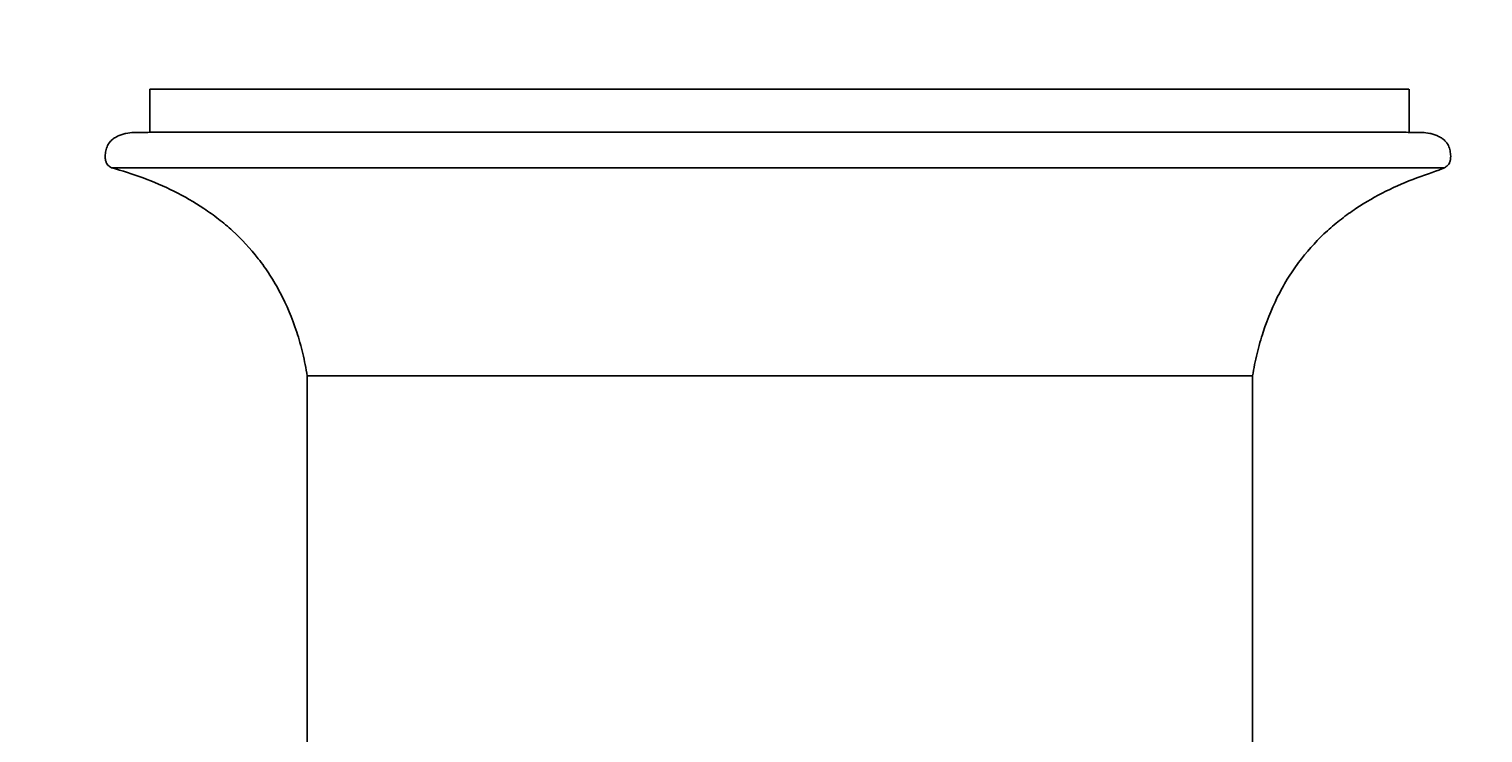
# Model space of a CAD drawing. Units: millimetres. Extents: x -528 to 1027, y -732 to 3722.
# Drawn here: x 16 to 523, y 3102 to 3348 of the extents above; entities that cross this region are included whole.
import ezdxf

# ---------------------------------------------------------------- set-up
doc = ezdxf.new("R2010")
doc.units = ezdxf.units.MM
doc.layers.add('AD-Dimension', color=8, linetype='Continuous', lineweight=20)
doc.layers.add('AD-Drawing', color=81, linetype='Continuous', lineweight=20)
doc.styles.add('AD_Dimensions Text', font='ARIALN_0.TTF')
doc.dimstyles.new('AD_Dimension', dxfattribs={"dimscale": 0, "dimtxt": 2.4, "dimasz": 1.8, "dimexe": 1.8, "dimexo": 0.625, "dimgap": 0.9, "dimtad": 0, "dimdec": 0, "dimzin": 0, "dimdsep": 46, "dimtxsty": 'AD_Dimensions Text', "dimblk": 'DOTSMALL', "dimblk1": 'DOTSMALL', "dimblk2": 'DOT', "dimcen": 0.9, "dimclrt": 7, "dimadec": 0, "dimazin": 0, "dimtfac": 1, "dimtdec": 0, "dimtofl": 0, "dimtmove": 0, "dimatfit": 3, "dimldrblk": 'DOTSMALL', "dimfxl": 5, "dimfxlon": 1, "dimtolj": 1, "dimtzin": 0, "dimarcsym": 0})

# ---------------------------------------------------------------- blocks, each defined once
blk = doc.blocks.new('_DotSmall')
at = {"color": 0, "linetype": 'ByBlock', "const_width": 0.5}
blk.add_lwpolyline([(-0.0625, 0, 1), (0.0625, 0, 1)], format="xyb", close=True, dxfattribs=at)
blk = doc.blocks.new('*D29')
at = {"layer": 'AD-Dimension', "color": 0, "lineweight": -2, "transparency": 16777216}
for p, q in [((-223.09, 3226.84), (-359.09, 3226.84)), ((-323.09, 3226.84), (-323.09, 1803.54)), ((-323.09, 226.84), (-323.09, 1650.13)), ((-223.09, 226.84), (-359.09, 226.84))]:
    blk.add_line(p, q, dxfattribs=at)
at = {"layer": 'AD-Dimension', "color": 0, "lineweight": -2, "transparency": 16777216, "xscale": 36, "yscale": 36, "zscale": 36}
for p, rotation in [((-323.09, 3226.84), 90), ((-323.09, 226.84), 270)]:
    blk.add_blockref('_DotSmall', p, dxfattribs=dict(at, rotation=rotation))
at = {"layer": 'AD-Dimension', "color": 7, "transparency": 16777216, "insert": (-323.09, 1726.84), "char_height": 48, "attachment_point": 5, "rotation": 90, "style": 'AD_Dimensions Text'}
blk.add_mtext('\\A1;3000', dxfattribs=at)
blk = doc.blocks.new('_Dot')
at = {"color": 0, "linetype": 'ByBlock', "lineweight": -2}
blk.add_line((-0.5, 0), (-1, 0), dxfattribs=at)
at = {"color": 0, "linetype": 'ByBlock', "const_width": 0.5}
blk.add_lwpolyline([(-0.25, 0, 1), (0.25, 0, 1)], format="xyb", close=True, dxfattribs=at)
blk = doc.blocks.new('*D41')
at = {"layer": 'AD-Dimension', "color": 0, "lineweight": -2, "transparency": 16777216}
for p, q in [((-223.09, 3326.84), (-359.09, 3326.84)), ((-323.09, 3226.84), (-323.09, 3326.84)), ((-223.09, 3226.84), (-359.09, 3226.84))]:
    blk.add_line(p, q, dxfattribs=at)
at = {"layer": 'AD-Dimension', "color": 0, "lineweight": -2, "transparency": 16777216, "xscale": 36, "yscale": 36, "zscale": 36}
for p, rotation in [((-323.09, 3326.84), 90), ((-323.09, 3226.84), 270)]:
    blk.add_blockref('_DotSmall', p, dxfattribs=dict(at, rotation=rotation))
at = {"layer": 'AD-Dimension', "color": 7, "transparency": 16777216, "insert": (-323.09, 3276.84), "char_height": 48, "attachment_point": 5, "rotation": 90, "style": 'AD_Dimensions Text'}
blk.add_mtext('\\A1;100', dxfattribs=at)
blk = doc.blocks.new('*D42')
at = {"layer": 'AD-Dimension', "color": 0, "lineweight": -2, "transparency": 16777216}
for p, q in [((42.46, 3585.59), (42.46, 3721.59)), ((512.18, 3585.59), (512.18, 3721.59)), ((42.46, 3685.59), (215.12, 3685.59)), ((512.18, 3685.59), (339.52, 3685.59))]:
    blk.add_line(p, q, dxfattribs=at)
at = {"layer": 'AD-Dimension', "color": 0, "lineweight": -2, "transparency": 16777216, "xscale": 36, "yscale": 36, "zscale": 36, "rotation": 180}
blk.add_blockref('_DotSmall', (42.46, 3685.59), dxfattribs=at)
at = {"layer": 'AD-Dimension', "color": 0, "lineweight": -2, "transparency": 16777216, "xscale": 36, "yscale": 36, "zscale": 36}
blk.add_blockref('_DotSmall', (512.18, 3685.59), dxfattribs=at)
at = {"layer": 'AD-Dimension', "color": 7, "transparency": 16777216, "insert": (277.32, 3685.59), "char_height": 48, "attachment_point": 5, "style": 'AD_Dimensions Text'}
blk.add_mtext('\\A1;470', dxfattribs=at)
blk = doc.blocks.new('*D44')
at = {"layer": 'AD-Dimension', "color": 0, "lineweight": -2, "transparency": 16777216}
for p, q in [((58.02, 3388.3), (58.02, 3524.3)), ((497.61, 3388.3), (497.61, 3524.3)), ((58.02, 3488.3), (215.61, 3488.3)), ((497.61, 3488.3), (340.02, 3488.3))]:
    blk.add_line(p, q, dxfattribs=at)
at = {"layer": 'AD-Dimension', "color": 0, "lineweight": -2, "transparency": 16777216, "xscale": 36, "yscale": 36, "zscale": 36, "rotation": 180}
blk.add_blockref('_DotSmall', (58.02, 3488.3), dxfattribs=at)
at = {"layer": 'AD-Dimension', "color": 0, "lineweight": -2, "transparency": 16777216, "xscale": 36, "yscale": 36, "zscale": 36}
blk.add_blockref('_DotSmall', (497.61, 3488.3), dxfattribs=at)
at = {"layer": 'AD-Dimension', "color": 7, "transparency": 16777216, "insert": (277.81, 3488.3), "char_height": 48, "attachment_point": 5, "style": 'AD_Dimensions Text'}
blk.add_mtext('\\A1;440', dxfattribs=at)
blk = doc.blocks.new('*D46')
at = {"layer": 'AD-Dimension', "color": 0, "lineweight": -2, "transparency": 16777216}
for p, q in [((-391.97, 3326.84), (-527.97, 3326.84)), ((-491.97, 3326.84), (-491.97, 1739.25)), ((-491.97, -1.98), (-491.97, 1585.61)), ((-391.97, -1.98), (-527.97, -1.98))]:
    blk.add_line(p, q, dxfattribs=at)
at = {"layer": 'AD-Dimension', "color": 0, "lineweight": -2, "transparency": 16777216, "xscale": 36, "yscale": 36, "zscale": 36}
for p, rotation in [((-491.97, 3326.84), 90), ((-491.97, -1.98), 270)]:
    blk.add_blockref('_DotSmall', p, dxfattribs=dict(at, rotation=rotation))
at = {"layer": 'AD-Dimension', "color": 7, "transparency": 16777216, "insert": (-491.97, 1662.43), "char_height": 48, "attachment_point": 5, "rotation": 90, "style": 'AD_Dimensions Text'}
blk.add_mtext('\\A1;3329', dxfattribs=at)

msp = doc.modelspace()

# ---------------------------------------------------------------- linework, layer by layer
at = {"layer": 'AD-Drawing', "linetype": 'Continuous', "lineweight": 25}
for p, q in [((58.02, 3326.84), (58.02, 3311.84)), ((58.02, 3326.84), (497.61, 3326.84)), ((497.63, 3326.84), (497.63, 3311.84)), ((58.02, 3311.84), (496.63, 3311.84)), ((44.64, 3299.46), (510, 3299.46)), ((113.02, 3226.84), (443.02, 3226.84)), ((113.02, 3226.84), (113.02, 226.84)), ((113.02, 3226.84), (443.02, 3226.84)), ((113.02, 3226.84), (443.02, 3226.84)), ((443.02, 3226.84), (443.02, 226.84))]:
    msp.add_line(p, q, dxfattribs=at)
for points, knots in [([(58.02, 3311.84), (57.09, 3311.79), (56.17, 3311.79), (54.32, 3311.8), (53.39, 3311.8), (51.54, 3311.71), (50.63, 3311.62), (49.26, 3311.34), (48.81, 3311.23), (47.9, 3310.94), (47.45, 3310.77), (46.57, 3310.37), (46.14, 3310.14), (45.5, 3309.73), (45.3, 3309.58), (44.89, 3309.26), (44.7, 3309.09), (44.32, 3308.71), (44.14, 3308.51), (43.88, 3308.18), (43.8, 3308.07), (43.64, 3307.83), (43.56, 3307.71), (43.19, 3307.06), (42.96, 3306.49), (42.71, 3305.56), (42.64, 3305.25), (42.54, 3304.61), (42.5, 3304.28), (42.45, 3303.62), (42.45, 3303.29), (42.48, 3302.8), (42.5, 3302.63), (42.55, 3302.31), (42.58, 3302.15), (42.65, 3301.83), (42.7, 3301.68), (42.8, 3301.39), (42.86, 3301.24), (43.07, 3300.83), (43.22, 3300.59), (43.49, 3300.27), (43.59, 3300.17), (43.79, 3299.99), (43.89, 3299.91), (44.2, 3299.69), (44.42, 3299.57), (44.64, 3299.46)], [0, 0, 0, 0, 0.125, 0.125, 0.25, 0.25, 0.375, 0.375, 0.4375, 0.4375, 0.5, 0.5, 0.5625, 0.5625, 0.59375, 0.59375, 0.625, 0.625, 0.65625, 0.65625, 0.671875, 0.671875, 0.6875, 0.6875, 0.75, 0.75, 0.78125, 0.78125, 0.8125, 0.8125, 0.84375, 0.84375, 0.859375, 0.859375, 0.875, 0.875, 0.890625, 0.890625, 0.90625, 0.90625, 0.9375, 0.9375, 0.953125, 0.953125, 0.96875, 0.96875, 1, 1, 1, 1]), ([(496.63, 3311.84), (497.55, 3311.79), (498.48, 3311.79), (500.33, 3311.8), (501.25, 3311.8), (503.1, 3311.71), (504.02, 3311.62), (505.38, 3311.34), (505.84, 3311.23), (506.74, 3310.94), (507.19, 3310.77), (508.07, 3310.37), (508.51, 3310.14), (509.14, 3309.73), (509.35, 3309.58), (509.75, 3309.26), (509.95, 3309.09), (510.32, 3308.71), (510.5, 3308.51), (510.76, 3308.18), (510.84, 3308.07), (511, 3307.83), (511.08, 3307.71), (511.45, 3307.06), (511.68, 3306.49), (511.93, 3305.56), (512, 3305.25), (512.11, 3304.61), (512.15, 3304.28), (512.19, 3303.62), (512.19, 3303.29), (512.16, 3302.8), (512.14, 3302.63), (512.09, 3302.31), (512.06, 3302.15), (511.99, 3301.83), (511.94, 3301.68), (511.84, 3301.39), (511.78, 3301.24), (511.58, 3300.83), (511.42, 3300.59), (511.15, 3300.27), (511.05, 3300.17), (510.86, 3299.99), (510.76, 3299.91), (510.45, 3299.69), (510.23, 3299.57), (510, 3299.46)], [0, 0, 0, 0, 0.125, 0.125, 0.25, 0.25, 0.375, 0.375, 0.4375, 0.4375, 0.5, 0.5, 0.5625, 0.5625, 0.59375, 0.59375, 0.625, 0.625, 0.65625, 0.65625, 0.671875, 0.671875, 0.6875, 0.6875, 0.75, 0.75, 0.78125, 0.78125, 0.8125, 0.8125, 0.84375, 0.84375, 0.859375, 0.859375, 0.875, 0.875, 0.890625, 0.890625, 0.90625, 0.90625, 0.9375, 0.9375, 0.953125, 0.953125, 0.96875, 0.96875, 1, 1, 1, 1]), ([(44.64, 3299.46), (48.36, 3298.44), (52.05, 3297.27), (59.33, 3294.56), (62.93, 3293.02), (70.02, 3289.49), (73.52, 3287.5), (77.8, 3284.64), (78.65, 3284.05), (80.34, 3282.83), (81.19, 3282.2), (83.69, 3280.25), (85.31, 3278.89), (90.08, 3274.54), (93.09, 3271.33), (96.61, 3266.81), (97.3, 3265.89), (98.66, 3263.98), (99.31, 3263.01), (101.23, 3260.04), (102.43, 3257.98), (105.79, 3251.58), (107.72, 3247.02), (109.71, 3240.91), (110.08, 3239.67), (110.79, 3237.16), (111.12, 3235.89), (112.05, 3232.06), (112.57, 3229.47), (113.02, 3226.84)], [0, 0, 0, 0, 0.125, 0.125, 0.25, 0.25, 0.375, 0.375, 0.40625, 0.40625, 0.4375, 0.4375, 0.5, 0.5, 0.625, 0.625, 0.65625, 0.65625, 0.6875, 0.6875, 0.75, 0.75, 0.875, 0.875, 0.90625, 0.90625, 0.9375, 0.9375, 1, 1, 1, 1]), ([(510, 3299.46), (507.67, 3298.44), (503.99, 3297.27), (496.7, 3294.56), (493.1, 3293.02), (486.01, 3289.49), (482.51, 3287.5), (478.23, 3284.64), (477.38, 3284.05), (475.69, 3282.83), (474.85, 3282.2), (472.35, 3280.25), (470.72, 3278.89), (465.95, 3274.54), (462.94, 3271.33), (459.42, 3266.81), (458.73, 3265.89), (457.37, 3263.98), (456.72, 3263.01), (454.8, 3260.04), (453.6, 3257.98), (450.24, 3251.58), (448.31, 3247.02), (446.33, 3240.91), (445.95, 3239.67), (445.24, 3237.16), (444.91, 3235.89), (443.98, 3232.06), (443.46, 3229.47), (443.02, 3226.84)], [0, 0, 0, 0, 0.125, 0.125, 0.25, 0.25, 0.375, 0.375, 0.40625, 0.40625, 0.4375, 0.4375, 0.5, 0.5, 0.625, 0.625, 0.65625, 0.65625, 0.6875, 0.6875, 0.75, 0.75, 0.875, 0.875, 0.90625, 0.90625, 0.9375, 0.9375, 1, 1, 1, 1])]:
    msp.add_open_spline(points, degree=3, knots=knots, dxfattribs=at)

# ---------------------------------------------------------------- dimensions: what is measured, and where the dimension line sits
at = {"layer": 'AD-Dimension'}
for base, p1, p2, picture, middle in [((512.18, 3685.59), (42.46, 3303.54), (512.18, 3303.54), '*D42', (277.32, 3685.59)), ((497.61, 3488.3), (58.02, 3326.84), (497.61, 3326.84), '*D44', (277.81, 3488.3))]:
    dim = msp.add_linear_dim(base=base, p1=p1, p2=p2, dimstyle='AD_Dimension', override={"dimscale": 0, "dimtix": 0, "dimtofl": 0, "dimtmove": 0, "dimatfit": 3}, dxfattribs=at)
    dim.commit()
    dim.dimension.update_dxf_attribs({"geometry": picture, "text_midpoint": middle})
dim = msp.add_linear_dim(base=(-491.97, -1.98), p1=(58.02, 3326.84), p2=(2.11, -1.98), angle=90, dimstyle='AD_Dimension', override={"dimscale": 0, "dimtix": 0, "dimtofl": 0, "dimtmove": 0, "dimatfit": 3}, dxfattribs=at)
dim.commit()
dim.dimension.update_dxf_attribs({"geometry": '*D46', "text_midpoint": (-491.97, 1662.43)})
for base, p1, p2, picture, middle in [((-323.09, 3326.84), (113.02, 3226.84), (58.02, 3326.84), '*D41', (-323.09, 3276.84)), ((-323.09, 226.84), (113.06, 3226.84), (113.06, 226.84), '*D29', (-323.09, 1726.84))]:
    dim = msp.add_linear_dim(base=base, p1=p1, p2=p2, angle=90, dimstyle='AD_Dimension', override={"dimscale": 0, "dimtix": 0, "dimtofl": 0, "dimtmove": 0, "dimatfit": 3}, dxfattribs=at)
    dim.commit()
    dim.dimension.update_dxf_attribs({"geometry": picture, "text_midpoint": middle, "dimtype": 128})

doc.saveas('drawing.dxf')
